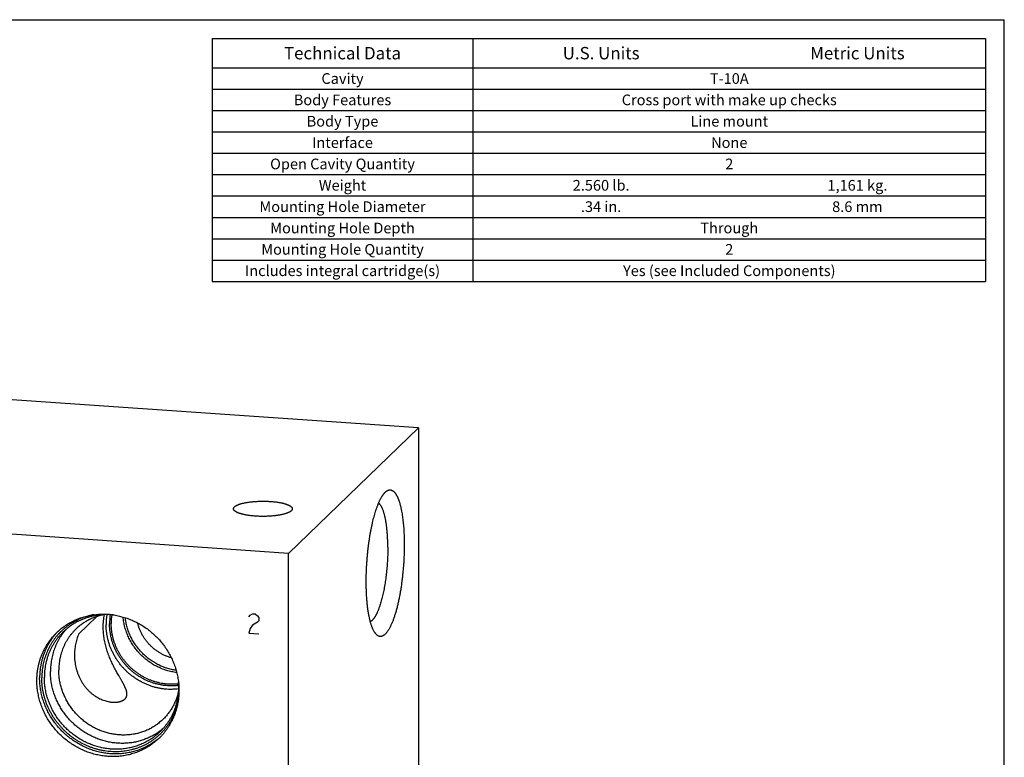
# Model space of a CAD drawing. Units: inches. Extents: x 0.3 to 21.7, y 0.3 to 16.7.
# Drawn here: x 10.2 to 21.7, y 8.1 to 16.7 of the extents above; entities that cross this region are included whole.
import ezdxf

# ---------------------------------------------------------------- set-up
doc = ezdxf.new("R2010")
doc.units = ezdxf.units.IN
doc.header["$LTSCALE"] = 1.21
doc.header["$MEASUREMENT"] = 0
doc.layers.get('0').update_dxf_attribs({"linetype": 'CONTINUOUS'})
doc.styles.get("Standard").update_dxf_attribs({"font": 'txt', "width": 0.8})

# ---------------------------------------------------------------- blocks, each defined once
blk = doc.blocks.new('*T2')
at = {"color": 2, "linetype": 'Continuous'}
for p, q in [((0, 0), (9.055, 0)), ((0, 0), (0, -2.844)), ((3.055, 0), (3.055, -2.844)), ((9.055, 0), (9.055, -2.844)), ((0, -0.344), (9.055, -0.344)), ((0, -0.594), (9.055, -0.594)), ((0, -0.844), (9.055, -0.844)), ((0, -1.094), (9.055, -1.094)), ((0, -1.344), (9.055, -1.344)), ((0, -1.594), (9.055, -1.594)), ((0, -1.844), (9.055, -1.844)), ((0, -2.094), (9.055, -2.094)), ((0, -2.344), (9.055, -2.344)), ((0, -2.594), (9.055, -2.594)), ((0, -2.844), (9.055, -2.844))]:
    blk.add_line(p, q, dxfattribs=at)
at = {"color": 2, "linetype": 'Continuous', "attachment_point": 2, "line_spacing_factor": 0.9}
for s, insert, char_height, width in [('Technical Data', (1.5275, -0.0995), 0.145, 3.248), ('U.S. Units', (4.555, -0.0995), 0.145, 2.32), ('Metric Units', (7.555, -0.0995), 0.145, 2.784), ('Cavity', (1.5275, -0.4065), 0.125, 1.2), ('T-10A', (6.055, -0.4065), 0.125, 1), ('Body Features', (1.5275, -0.6565), 0.125, 2.6), ('Cross port with make up checks', (6.055, -0.6565), 0.125, 6), ('Body Type', (1.5275, -0.9065), 0.125, 1.8), ('Line mount', (6.055, -0.9065), 0.125, 2), ('Interface', (1.5275, -1.1565), 0.125, 1.8), ('None', (6.055, -1.1565), 0.125, 0.8), ('Open Cavity Quantity', (1.5275, -1.4065), 0.125, 4), ('2', (6.055, -1.4065), 0.125, 0.2), ('Weight', (1.5275, -1.6565), 0.125, 1.2), ('2.560 lb.', (4.555, -1.6565), 0.125, 1.8), ('1,161 kg.', (7.555, -1.6565), 0.125, 1.8), ('Mounting Hole Diameter', (1.5275, -1.9065), 0.125, 4.4), ('.34 in.', (4.555, -1.9065), 0.125, 1.4), ('8.6 mm', (7.555, -1.9065), 0.125, 1.2), ('Mounting Hole Depth', (1.5275, -2.1565), 0.125, 3.8), ('Through', (6.055, -2.1565), 0.125, 1.4), ('Mounting Hole Quantity', (1.5275, -2.4065), 0.125, 4.4), ('2', (6.055, -2.4065), 0.125, 0.2), ('Includes integral cartridge(s)', (1.5275, -2.6565), 0.125, 6), ('Yes (see Included Components)', (6.055, -2.6565), 0.125, 5.8)]:
    blk.add_mtext(s, dxfattribs=dict(at, insert=insert, char_height=char_height, width=width))

msp = doc.modelspace()

# ---------------------------------------------------------------- linework, layer by layer
at = {"color": 7, "linetype": 'Continuous'}
for p, q in [((0.301, 16.699), (21.699, 16.699)), ((21.699, 0.301), (21.699, 16.699)), ((14.84, 11.919), (8.681, 12.346)), ((13.319, 10.45), (14.84, 11.919)), ((14.84, 11.919), (14.84, 6.123)), ((13.319, 10.45), (7.16, 10.877)), ((13.319, 4.654), (13.319, 10.45)), ((10.861, 9.505), (11.074, 9.711))]:
    msp.add_line(p, q, dxfattribs=at)
at = {"color": 4, "linetype": 'Continuous'}
for p, q in [((12.855, 9.709), (12.87, 9.727)), ((12.87, 9.727), (12.899, 9.745)), ((12.899, 9.745), (12.928, 9.743)), ((12.928, 9.743), (12.957, 9.721)), ((12.957, 9.721), (12.971, 9.701)), ((12.971, 9.701), (12.971, 9.662)), ((12.87, 9.573), (12.855, 9.516)), ((12.899, 9.61), (12.87, 9.573)), ((12.957, 9.644), (12.899, 9.61)), ((12.971, 9.662), (12.957, 9.644)), ((12.855, 9.516), (12.971, 9.508))]:
    msp.add_line(p, q, dxfattribs=at)
at = {"color": 7, "linetype": 'Continuous'}
for centre, radius, start, end in [((11.881, 9.619), 0.697, 170.548, 180.0287), ((11.89, 9.626), 0.666, 170.7131, 180.0277), ((11.898, 9.632), 0.655, 171.2238, 180.0248), ((11.16, 9.017), 0.75, 135.4368, 137.4151), ((11.241, 8.891), 0.792, 0.0055, 4.1914), ((11.315, 8.857), 0.75, 310.6033, 312.4574)]:
    msp.add_arc(centre, radius, start, end, dxfattribs=at)
for points, knots in [([(14.454, 11.169), (14.455, 11.171), (14.459, 11.174), (14.464, 11.178), (14.47, 11.182), (14.475, 11.185), (14.481, 11.188), (14.486, 11.19), (14.491, 11.192), (14.497, 11.193), (14.502, 11.194), (14.507, 11.194), (14.513, 11.194), (14.518, 11.193), (14.523, 11.192), (14.528, 11.19), (14.533, 11.188), (14.538, 11.185), (14.543, 11.182), (14.548, 11.178), (14.553, 11.174), (14.558, 11.169), (14.563, 11.164), (14.567, 11.158), (14.572, 11.151), (14.576, 11.145), (14.581, 11.137), (14.585, 11.13), (14.59, 11.121), (14.594, 11.113), (14.598, 11.104), (14.602, 11.094), (14.606, 11.084), (14.61, 11.074), (14.614, 11.063), (14.617, 11.051), (14.621, 11.039), (14.624, 11.027), (14.628, 11.015), (14.631, 11.002), (14.634, 10.988), (14.637, 10.974), (14.64, 10.96), (14.644, 10.941), (14.648, 10.915), (14.653, 10.884), (14.658, 10.851), (14.661, 10.817), (14.665, 10.782), (14.668, 10.745), (14.67, 10.708), (14.672, 10.67), (14.673, 10.631), (14.674, 10.591), (14.674, 10.565), (14.674, 10.551)], [0, 0, 0, 0, 0.009582, 0.018737, 0.027487, 0.035859, 0.043887, 0.051609, 0.059066, 0.066309, 0.07339, 0.080367, 0.087301, 0.094253, 0.101284, 0.108454, 0.115818, 0.123426, 0.131323, 0.139551, 0.148142, 0.157128, 0.166532, 0.176377, 0.186678, 0.197451, 0.208706, 0.220452, 0.232696, 0.245442, 0.258693, 0.272452, 0.286717, 0.301489, 0.316766, 0.332544, 0.34882, 0.365589, 0.382845, 0.400584, 0.418797, 0.437479, 0.456621, 0.476215, 0.516723, 0.558929, 0.602751, 0.6481, 0.694886, 0.743009, 0.792368, 0.842858, 0.894368, 0.946788, 1, 1, 1, 1]), ([(14.229, 10.121), (14.229, 10.135), (14.229, 10.163), (14.23, 10.204), (14.231, 10.246), (14.233, 10.289), (14.236, 10.331), (14.239, 10.373), (14.242, 10.415), (14.246, 10.458), (14.25, 10.499), (14.255, 10.541), (14.261, 10.581), (14.267, 10.622), (14.273, 10.661), (14.28, 10.7), (14.287, 10.738), (14.295, 10.775), (14.303, 10.811), (14.311, 10.845), (14.32, 10.879), (14.329, 10.911), (14.337, 10.937), (14.343, 10.957), (14.348, 10.971), (14.353, 10.985), (14.358, 10.999), (14.363, 11.012), (14.368, 11.025), (14.373, 11.037), (14.378, 11.049), (14.383, 11.061), (14.388, 11.072), (14.394, 11.083), (14.399, 11.093), (14.404, 11.103), (14.41, 11.112), (14.415, 11.121), (14.421, 11.129), (14.426, 11.137), (14.432, 11.144), (14.437, 11.151), (14.443, 11.158), (14.448, 11.164), (14.452, 11.167), (14.454, 11.169)], [0, 0, 0, 0, 0.03794, 0.076277, 0.114922, 0.153787, 0.192785, 0.231825, 0.270819, 0.309677, 0.348311, 0.386633, 0.424556, 0.461993, 0.49886, 0.535074, 0.570555, 0.605224, 0.639004, 0.671823, 0.703611, 0.734301, 0.763831, 0.778142, 0.792142, 0.805824, 0.819182, 0.83221, 0.844902, 0.857254, 0.86926, 0.880918, 0.892222, 0.903171, 0.913761, 0.923991, 0.93386, 0.943367, 0.952514, 0.961302, 0.969733, 0.977812, 0.985544, 0.992937, 1, 1, 1, 1]), ([(12.676, 10.973), (12.676, 10.974), (12.676, 10.976), (12.677, 10.978), (12.677, 10.981), (12.678, 10.983), (12.68, 10.986), (12.681, 10.988), (12.683, 10.991), (12.685, 10.993), (12.688, 10.996), (12.69, 10.998), (12.693, 11.001), (12.696, 11.003), (12.7, 11.006), (12.703, 11.008), (12.707, 11.01), (12.712, 11.013), (12.716, 11.015), (12.721, 11.017), (12.726, 11.019), (12.731, 11.021), (12.737, 11.024), (12.742, 11.026), (12.748, 11.028), (12.756, 11.03), (12.767, 11.034), (12.781, 11.037), (12.796, 11.041), (12.811, 11.044), (12.827, 11.047), (12.843, 11.05), (12.861, 11.052), (12.878, 11.054), (12.896, 11.056), (12.915, 11.058), (12.934, 11.059), (12.953, 11.06), (12.973, 11.061), (12.992, 11.062), (13.012, 11.062), (13.031, 11.062), (13.051, 11.062), (13.071, 11.061), (13.09, 11.06), (13.103, 11.06), (13.109, 11.059)], [0, 0, 0, 0, 0.005558, 0.011178, 0.016922, 0.022846, 0.029001, 0.035431, 0.042175, 0.049266, 0.05673, 0.064589, 0.072861, 0.081559, 0.090694, 0.100273, 0.110303, 0.120786, 0.131724, 0.143117, 0.154963, 0.167259, 0.180002, 0.193188, 0.206809, 0.22086, 0.25022, 0.281202, 0.313729, 0.347717, 0.383072, 0.419696, 0.457483, 0.496325, 0.536105, 0.576706, 0.618005, 0.659877, 0.702196, 0.744832, 0.787656, 0.830535, 0.87334, 0.915938, 0.958202, 1, 1, 1, 1]), ([(12.931, 10.887), (12.922, 10.888), (12.905, 10.889), (12.878, 10.892), (12.857, 10.895), (12.841, 10.897), (12.829, 10.899), (12.818, 10.901), (12.806, 10.903), (12.796, 10.906), (12.785, 10.908), (12.775, 10.911), (12.765, 10.913), (12.756, 10.916), (12.747, 10.919), (12.739, 10.922), (12.731, 10.925), (12.724, 10.928), (12.717, 10.931), (12.711, 10.934), (12.705, 10.938), (12.699, 10.941), (12.695, 10.944), (12.69, 10.948), (12.687, 10.951), (12.683, 10.955), (12.681, 10.958), (12.679, 10.962), (12.678, 10.964), (12.677, 10.966), (12.677, 10.968), (12.676, 10.969), (12.676, 10.971), (12.676, 10.973), (12.676, 10.973)], [0, 0, 0, 0, 0.095831, 0.1891, 0.27924, 0.322966, 0.36571, 0.407408, 0.448001, 0.48743, 0.525642, 0.562586, 0.598213, 0.632479, 0.665344, 0.696774, 0.726739, 0.755214, 0.782182, 0.807635, 0.831573, 0.854006, 0.87496, 0.894477, 0.912618, 0.929473, 0.945159, 0.959834, 0.966856, 0.973703, 0.980406, 0.987, 0.993519, 1, 1, 1, 1]), ([(13.364, 10.973), (13.364, 10.972), (13.364, 10.971), (13.364, 10.968), (13.363, 10.965), (13.362, 10.963), (13.361, 10.96), (13.359, 10.958), (13.357, 10.955), (13.355, 10.953), (13.353, 10.95), (13.35, 10.948), (13.347, 10.945), (13.344, 10.943), (13.341, 10.941), (13.337, 10.938), (13.333, 10.936), (13.329, 10.934), (13.324, 10.931), (13.319, 10.929), (13.314, 10.927), (13.309, 10.925), (13.304, 10.923), (13.298, 10.921), (13.292, 10.919), (13.284, 10.916), (13.273, 10.913), (13.259, 10.909), (13.245, 10.906), (13.229, 10.902), (13.213, 10.899), (13.197, 10.897), (13.18, 10.894), (13.162, 10.892), (13.144, 10.89), (13.125, 10.888), (13.106, 10.887), (13.087, 10.886), (13.068, 10.885), (13.048, 10.884), (13.029, 10.884), (13.009, 10.884), (12.989, 10.884), (12.97, 10.885), (12.95, 10.886), (12.938, 10.887), (12.931, 10.887)], [0, 0, 0, 0, 0.005558, 0.011178, 0.016922, 0.022846, 0.029001, 0.035431, 0.042175, 0.049266, 0.05673, 0.064589, 0.072861, 0.081559, 0.090694, 0.100273, 0.110303, 0.120786, 0.131724, 0.143117, 0.154963, 0.167259, 0.180002, 0.193188, 0.206809, 0.22086, 0.25022, 0.281202, 0.313729, 0.347717, 0.383072, 0.419696, 0.457483, 0.496325, 0.536105, 0.576706, 0.618005, 0.659877, 0.702196, 0.744832, 0.787656, 0.830535, 0.87334, 0.915938, 0.958202, 1, 1, 1, 1]), ([(13.109, 11.059), (13.118, 11.058), (13.136, 11.057), (13.162, 11.054), (13.183, 11.052), (13.199, 11.049), (13.211, 11.047), (13.223, 11.045), (13.234, 11.043), (13.245, 11.041), (13.255, 11.038), (13.265, 11.036), (13.275, 11.033), (13.284, 11.03), (13.293, 11.027), (13.301, 11.024), (13.309, 11.021), (13.317, 11.018), (13.323, 11.015), (13.33, 11.012), (13.336, 11.009), (13.341, 11.005), (13.346, 11.002), (13.35, 10.998), (13.354, 10.995), (13.357, 10.991), (13.36, 10.988), (13.361, 10.985), (13.362, 10.982), (13.363, 10.98), (13.364, 10.979), (13.364, 10.977), (13.364, 10.975), (13.364, 10.974), (13.364, 10.973)], [0, 0, 0, 0, 0.095831, 0.1891, 0.27924, 0.322966, 0.36571, 0.407408, 0.448001, 0.48743, 0.525642, 0.562586, 0.598213, 0.632479, 0.665344, 0.696774, 0.726739, 0.755214, 0.782182, 0.807635, 0.831573, 0.854006, 0.87496, 0.894477, 0.912618, 0.929473, 0.945159, 0.959834, 0.966856, 0.973703, 0.980406, 0.987, 0.993519, 1, 1, 1, 1]), ([(14.482, 10.523), (14.482, 10.539), (14.482, 10.571), (14.48, 10.61), (14.479, 10.641), (14.478, 10.664), (14.476, 10.686), (14.474, 10.708), (14.472, 10.73), (14.47, 10.751), (14.468, 10.771), (14.465, 10.791), (14.462, 10.81), (14.459, 10.829), (14.456, 10.847), (14.452, 10.864), (14.449, 10.881), (14.445, 10.897), (14.441, 10.912), (14.437, 10.927), (14.432, 10.941), (14.428, 10.954), (14.423, 10.966), (14.418, 10.978), (14.413, 10.988), (14.409, 10.997), (14.405, 11.003), (14.402, 11.007), (14.4, 11.011), (14.397, 11.015), (14.394, 11.019), (14.391, 11.023), (14.388, 11.026), (14.385, 11.029), (14.382, 11.032), (14.379, 11.035), (14.376, 11.037), (14.374, 11.039)], [0, 0, 0, 0, 0.08999, 0.17785, 0.22085, 0.263163, 0.304737, 0.345524, 0.385478, 0.424552, 0.462703, 0.499887, 0.536065, 0.571198, 0.605249, 0.638183, 0.669971, 0.700581, 0.72999, 0.758173, 0.785112, 0.810793, 0.835206, 0.858347, 0.880217, 0.900826, 0.910664, 0.920196, 0.929424, 0.938354, 0.946992, 0.955344, 0.963419, 0.971226, 0.978775, 0.986078, 1, 1, 1, 1]), ([(14.482, 10.523), (14.482, 10.511), (14.482, 10.486), (14.481, 10.45), (14.48, 10.413), (14.478, 10.376), (14.476, 10.339), (14.473, 10.302), (14.47, 10.265), (14.466, 10.228), (14.462, 10.191), (14.457, 10.155), (14.452, 10.12), (14.446, 10.085), (14.441, 10.051), (14.434, 10.018), (14.428, 9.986), (14.42, 9.954), (14.413, 9.924), (14.405, 9.895), (14.397, 9.867), (14.39, 9.845), (14.385, 9.828), (14.38, 9.816), (14.376, 9.804), (14.372, 9.792), (14.367, 9.781), (14.363, 9.77), (14.358, 9.76), (14.354, 9.75), (14.349, 9.74), (14.344, 9.731), (14.34, 9.723), (14.335, 9.714), (14.33, 9.706), (14.325, 9.699), (14.321, 9.692), (14.316, 9.686), (14.311, 9.68), (14.306, 9.674), (14.301, 9.669), (14.297, 9.665), (14.292, 9.661), (14.286, 9.656), (14.281, 9.653), (14.277, 9.651)], [0, 0, 0, 0, 0.039574, 0.079585, 0.119927, 0.160493, 0.201179, 0.241875, 0.282477, 0.322875, 0.362966, 0.402643, 0.441803, 0.480344, 0.518167, 0.555174, 0.591271, 0.626366, 0.660373, 0.693208, 0.724793, 0.755054, 0.769667, 0.783925, 0.797819, 0.811343, 0.824491, 0.837257, 0.849635, 0.86162, 0.873209, 0.884398, 0.895185, 0.905568, 0.915547, 0.925122, 0.934295, 0.943069, 0.95145, 0.959445, 0.967062, 0.974313, 0.981213, 0.98778, 1, 1, 1, 1]), ([(14.674, 10.551), (14.674, 10.533), (14.674, 10.496), (14.672, 10.44), (14.67, 10.384), (14.667, 10.328), (14.662, 10.272), (14.657, 10.216), (14.651, 10.16), (14.644, 10.106), (14.637, 10.052), (14.628, 10), (14.62, 9.957), (14.614, 9.923), (14.609, 9.899), (14.603, 9.875), (14.598, 9.851), (14.592, 9.828), (14.587, 9.806), (14.581, 9.784), (14.575, 9.763), (14.568, 9.742), (14.562, 9.722), (14.556, 9.703), (14.549, 9.684), (14.543, 9.666), (14.536, 9.649), (14.529, 9.632), (14.522, 9.617), (14.515, 9.602), (14.508, 9.588), (14.501, 9.574), (14.494, 9.562), (14.487, 9.55), (14.48, 9.539), (14.472, 9.529), (14.465, 9.52), (14.458, 9.512), (14.45, 9.504), (14.443, 9.498), (14.436, 9.492), (14.428, 9.488), (14.421, 9.484), (14.415, 9.482), (14.41, 9.48), (14.407, 9.479), (14.403, 9.479), (14.4, 9.478), (14.396, 9.478), (14.392, 9.478), (14.389, 9.479), (14.385, 9.479), (14.382, 9.48), (14.378, 9.481), (14.375, 9.482), (14.37, 9.484), (14.365, 9.487), (14.358, 9.492), (14.351, 9.498), (14.345, 9.504), (14.341, 9.509), (14.339, 9.511)], [0, 0, 0, 0, 0.04521, 0.091001, 0.137189, 0.183586, 0.230006, 0.27626, 0.322162, 0.367526, 0.41217, 0.455916, 0.49859, 0.519472, 0.540024, 0.560225, 0.580056, 0.599499, 0.618534, 0.637145, 0.655314, 0.673025, 0.690262, 0.70701, 0.723256, 0.738987, 0.75419, 0.768856, 0.782973, 0.796535, 0.809534, 0.821965, 0.833825, 0.845113, 0.855831, 0.865983, 0.875576, 0.884623, 0.89314, 0.90115, 0.908683, 0.915777, 0.922478, 0.928846, 0.931927, 0.934951, 0.937928, 0.940871, 0.943788, 0.946693, 0.949596, 0.95251, 0.955447, 0.958416, 0.96143, 0.964499, 0.970836, 0.977501, 0.984553, 0.992039, 1, 1, 1, 1]), ([(14.339, 9.511), (14.337, 9.514), (14.332, 9.52), (14.326, 9.528), (14.32, 9.538), (14.315, 9.549), (14.309, 9.56), (14.304, 9.573), (14.298, 9.586), (14.293, 9.6), (14.288, 9.614), (14.283, 9.63), (14.279, 9.646), (14.274, 9.663), (14.27, 9.681), (14.266, 9.699), (14.262, 9.718), (14.258, 9.737), (14.255, 9.758), (14.251, 9.779), (14.248, 9.8), (14.246, 9.822), (14.243, 9.845), (14.241, 9.868), (14.238, 9.891), (14.236, 9.924), (14.233, 9.965), (14.231, 10.016), (14.229, 10.068), (14.229, 10.103), (14.229, 10.121)], [0, 0, 0, 0, 0.016214, 0.033428, 0.051672, 0.070971, 0.091341, 0.11279, 0.135322, 0.158936, 0.183628, 0.209387, 0.236202, 0.264058, 0.292938, 0.322822, 0.353688, 0.385512, 0.418269, 0.451932, 0.486473, 0.521859, 0.558062, 0.595047, 0.63278, 0.671228, 0.750118, 0.83142, 0.914822, 1, 1, 1, 1]), ([(11.041, 9.733), (11.03, 9.731), (11.009, 9.726), (10.977, 9.719), (10.946, 9.709), (10.915, 9.699), (10.884, 9.687), (10.855, 9.674), (10.826, 9.659), (10.797, 9.644), (10.77, 9.627), (10.743, 9.609), (10.717, 9.589), (10.692, 9.569), (10.668, 9.548), (10.645, 9.525), (10.623, 9.502), (10.601, 9.477), (10.581, 9.452), (10.563, 9.426), (10.545, 9.398), (10.528, 9.371), (10.513, 9.342), (10.499, 9.313), (10.486, 9.283), (10.475, 9.252), (10.464, 9.221), (10.456, 9.189), (10.448, 9.157), (10.442, 9.125), (10.437, 9.092), (10.434, 9.059), (10.432, 9.026), (10.431, 9.004), (10.431, 8.993)], [0, 0, 0, 0, 0.031521, 0.062961, 0.094325, 0.125618, 0.156845, 0.18801, 0.219121, 0.250184, 0.281206, 0.312193, 0.343154, 0.374095, 0.405025, 0.435952, 0.466883, 0.497826, 0.528789, 0.559779, 0.590805, 0.621873, 0.652989, 0.684161, 0.715394, 0.746695, 0.778067, 0.809516, 0.841045, 0.872659, 0.904359, 0.936148, 0.968029, 1, 1, 1, 1]), ([(10.607, 9.525), (10.614, 9.532), (10.629, 9.546), (10.652, 9.565), (10.675, 9.583), (10.699, 9.601), (10.724, 9.618), (10.75, 9.633), (10.776, 9.648), (10.802, 9.661), (10.83, 9.674), (10.857, 9.686), (10.886, 9.696), (10.914, 9.705), (10.943, 9.714), (10.973, 9.721), (11.003, 9.727), (11.033, 9.732), (11.063, 9.735), (11.093, 9.738), (11.124, 9.739), (11.155, 9.74), (11.186, 9.739), (11.217, 9.737), (11.247, 9.734), (11.278, 9.73), (11.309, 9.724), (11.339, 9.718), (11.37, 9.71), (11.4, 9.701), (11.43, 9.691), (11.469, 9.677), (11.517, 9.656), (11.574, 9.627), (11.628, 9.594), (11.68, 9.557), (11.729, 9.516), (11.776, 9.473), (11.819, 9.426), (11.859, 9.376), (11.896, 9.324), (11.928, 9.269), (11.957, 9.212), (11.981, 9.154), (12.002, 9.094), (12.017, 9.033), (12.029, 8.972), (12.036, 8.91), (12.037, 8.869), (12.037, 8.848)], [0, 0, 0, 0, 0.014971, 0.029946, 0.044926, 0.059916, 0.074918, 0.089935, 0.104969, 0.120024, 0.135101, 0.150204, 0.165335, 0.180495, 0.195687, 0.210913, 0.226173, 0.24147, 0.256804, 0.272176, 0.287588, 0.303039, 0.31853, 0.33406, 0.34963, 0.36524, 0.380888, 0.396574, 0.412297, 0.428056, 0.443849, 0.459675, 0.491412, 0.523257, 0.555192, 0.587198, 0.619252, 0.651333, 0.683418, 0.715484, 0.74751, 0.779472, 0.811351, 0.843129, 0.874788, 0.906315, 0.937697, 0.968927, 1, 1, 1, 1]), ([(11.278, 9.729), (11.265, 9.731), (11.244, 9.733), (11.216, 9.734), (11.189, 9.734), (11.154, 9.734), (11.12, 9.731), (11.093, 9.728), (11.066, 9.724), (11.033, 9.718), (10.993, 9.708), (10.954, 9.696), (10.916, 9.683), (10.879, 9.667), (10.843, 9.649), (10.808, 9.629), (10.774, 9.608), (10.742, 9.584), (10.711, 9.559), (10.691, 9.541), (10.681, 9.531)], [0, 0, 0, 0, 0.063957, 0.095851, 0.127687, 0.191179, 0.254442, 0.285992, 0.317486, 0.380309, 0.442926, 0.50535, 0.567596, 0.629681, 0.691626, 0.753449, 0.815174, 0.876825, 0.938425, 1, 1, 1, 1]), ([(11.16, 9.733), (11.152, 9.732), (11.137, 9.729), (11.114, 9.723), (11.091, 9.716), (11.068, 9.709), (11.046, 9.701), (11.024, 9.692), (11.002, 9.682), (10.974, 9.669), (10.94, 9.649), (10.907, 9.628), (10.882, 9.609), (10.864, 9.594), (10.846, 9.579), (10.835, 9.568), (10.829, 9.563)], [0, 0, 0, 0, 0.063242, 0.126351, 0.189333, 0.252194, 0.314941, 0.37758, 0.440121, 0.50257, 0.627213, 0.751604, 0.81374, 0.875845, 0.937928, 1, 1, 1, 1]), ([(11.15, 9.587), (11.15, 9.599), (11.151, 9.624), (11.154, 9.661), (11.158, 9.698), (11.162, 9.722), (11.165, 9.733)], [0, 0, 0, 0, 0.254315, 0.505964, 0.754643, 1, 1, 1, 1]), ([(12.011, 9.056), (12.001, 9.057), (11.981, 9.06), (11.952, 9.065), (11.922, 9.072), (11.893, 9.081), (11.864, 9.09), (11.836, 9.101), (11.808, 9.113), (11.78, 9.126), (11.753, 9.14), (11.727, 9.156), (11.701, 9.172), (11.676, 9.19), (11.652, 9.209), (11.628, 9.229), (11.605, 9.249), (11.584, 9.271), (11.563, 9.294), (11.543, 9.317), (11.524, 9.341), (11.506, 9.366), (11.489, 9.392), (11.473, 9.418), (11.459, 9.445), (11.445, 9.473), (11.433, 9.501), (11.422, 9.529), (11.412, 9.558), (11.404, 9.587), (11.397, 9.617), (11.391, 9.646), (11.386, 9.676), (11.384, 9.696), (11.383, 9.706)], [0, 0, 0, 0, 0.030722, 0.061535, 0.092437, 0.123425, 0.154494, 0.18564, 0.216858, 0.248143, 0.279488, 0.310887, 0.342333, 0.373818, 0.405335, 0.436877, 0.468435, 0.500001, 0.531567, 0.563125, 0.594666, 0.626183, 0.657669, 0.689114, 0.720513, 0.751858, 0.783143, 0.814361, 0.845507, 0.876576, 0.907563, 0.938465, 0.969278, 1, 1, 1, 1]), ([(12.004, 9.082), (11.995, 9.083), (11.976, 9.086), (11.948, 9.092), (11.921, 9.099), (11.893, 9.107), (11.866, 9.116), (11.84, 9.127), (11.813, 9.138), (11.787, 9.151), (11.762, 9.165), (11.737, 9.18), (11.713, 9.196), (11.689, 9.212), (11.667, 9.23), (11.637, 9.255), (11.602, 9.289), (11.57, 9.325), (11.546, 9.355), (11.529, 9.379), (11.513, 9.403), (11.498, 9.428), (11.484, 9.453), (11.471, 9.479), (11.459, 9.505), (11.448, 9.532), (11.439, 9.559), (11.43, 9.586), (11.423, 9.614), (11.417, 9.642), (11.412, 9.67), (11.41, 9.689), (11.409, 9.698)], [0, 0, 0, 0, 0.030747, 0.061582, 0.092501, 0.123502, 0.154582, 0.185734, 0.216956, 0.24824, 0.279582, 0.310974, 0.342411, 0.373885, 0.40539, 0.436918, 0.499998, 0.563079, 0.594607, 0.626112, 0.657586, 0.689023, 0.720416, 0.751758, 0.783042, 0.814264, 0.845417, 0.876496, 0.907498, 0.938418, 0.969253, 1, 1, 1, 1]), ([(11.428, 8.804), (11.428, 8.808), (11.428, 8.815), (11.427, 8.823), (11.425, 8.83), (11.424, 8.837), (11.422, 8.844), (11.42, 8.851), (11.417, 8.859), (11.414, 8.866), (11.411, 8.874), (11.407, 8.882), (11.403, 8.891), (11.399, 8.899), (11.395, 8.908), (11.39, 8.917), (11.385, 8.927), (11.38, 8.936), (11.375, 8.946), (11.369, 8.956), (11.363, 8.966), (11.357, 8.977), (11.351, 8.987), (11.344, 8.998), (11.336, 9.014), (11.324, 9.033), (11.311, 9.057), (11.297, 9.082), (11.283, 9.108), (11.269, 9.135), (11.256, 9.162), (11.243, 9.19), (11.23, 9.219), (11.218, 9.248), (11.207, 9.278), (11.197, 9.308), (11.187, 9.338), (11.179, 9.369), (11.171, 9.4), (11.165, 9.431), (11.16, 9.462), (11.156, 9.493), (11.153, 9.525), (11.151, 9.556), (11.15, 9.576), (11.15, 9.587)], [0, 0, 0, 0, 0.014784, 0.02257, 0.030648, 0.039038, 0.047758, 0.056822, 0.066244, 0.076036, 0.086206, 0.096762, 0.107709, 0.119051, 0.130788, 0.142923, 0.155453, 0.168374, 0.181683, 0.195373, 0.209436, 0.223864, 0.238647, 0.253772, 0.269229, 0.301079, 0.334082, 0.368111, 0.403036, 0.438726, 0.475053, 0.511894, 0.549138, 0.586682, 0.624432, 0.662309, 0.700243, 0.738172, 0.776046, 0.813819, 0.851454, 0.888918, 0.926181, 0.963218, 1, 1, 1, 1]), ([(12.033, 8.865), (12.02, 8.863), (12, 8.861), (11.975, 8.86), (11.948, 8.859), (11.916, 8.859), (11.883, 8.861), (11.857, 8.864), (11.831, 8.868), (11.798, 8.873), (11.76, 8.882), (11.721, 8.893), (11.684, 8.907), (11.647, 8.922), (11.61, 8.939), (11.575, 8.958), (11.54, 8.979), (11.507, 9.002), (11.474, 9.026), (11.443, 9.052), (11.414, 9.08), (11.386, 9.109), (11.359, 9.14), (11.334, 9.172), (11.311, 9.205), (11.289, 9.239), (11.27, 9.275), (11.252, 9.311), (11.236, 9.348), (11.222, 9.385), (11.212, 9.417), (11.206, 9.443), (11.2, 9.469), (11.193, 9.501), (11.189, 9.534), (11.186, 9.56), (11.184, 9.586), (11.184, 9.606), (11.184, 9.619)], [0, 0, 0, 0, 0.030355, 0.045576, 0.060827, 0.091413, 0.122116, 0.137513, 0.152939, 0.183874, 0.214919, 0.246071, 0.277322, 0.308667, 0.340095, 0.371599, 0.403168, 0.43479, 0.466456, 0.498152, 0.529867, 0.561588, 0.593302, 0.624997, 0.656661, 0.688282, 0.719848, 0.751349, 0.782774, 0.814115, 0.845362, 0.86095, 0.876512, 0.907553, 0.938483, 0.953907, 0.969302, 1, 1, 1, 1]), ([(12.033, 8.905), (12.027, 8.904), (12.015, 8.903), (11.996, 8.901), (11.978, 8.9), (11.953, 8.9), (11.922, 8.9), (11.891, 8.902), (11.866, 8.905), (11.841, 8.908), (11.81, 8.914), (11.773, 8.922), (11.736, 8.933), (11.7, 8.946), (11.665, 8.96), (11.63, 8.976), (11.597, 8.995), (11.564, 9.015), (11.532, 9.036), (11.501, 9.06), (11.472, 9.085), (11.443, 9.111), (11.417, 9.139), (11.391, 9.168), (11.368, 9.199), (11.345, 9.23), (11.325, 9.263), (11.306, 9.297), (11.289, 9.331), (11.274, 9.367), (11.261, 9.402), (11.252, 9.433), (11.245, 9.457), (11.24, 9.482), (11.234, 9.513), (11.229, 9.544), (11.227, 9.569), (11.225, 9.594), (11.225, 9.613), (11.225, 9.625)], [0, 0, 0, 0, 0.015167, 0.030362, 0.045586, 0.060838, 0.091428, 0.122136, 0.137535, 0.152962, 0.1839, 0.214948, 0.246102, 0.277356, 0.308702, 0.340131, 0.371636, 0.403205, 0.434827, 0.466492, 0.498188, 0.529901, 0.56162, 0.593332, 0.625025, 0.656687, 0.688305, 0.719869, 0.751367, 0.78279, 0.814128, 0.845373, 0.860959, 0.87652, 0.907559, 0.938487, 0.953909, 0.969303, 1, 1, 1, 1]), ([(12.032, 8.923), (12.026, 8.922), (12.014, 8.921), (11.996, 8.919), (11.978, 8.919), (11.954, 8.918), (11.923, 8.919), (11.893, 8.921), (11.869, 8.924), (11.844, 8.927), (11.814, 8.933), (11.778, 8.942), (11.742, 8.952), (11.707, 8.965), (11.673, 8.979), (11.639, 8.995), (11.606, 9.013), (11.574, 9.033), (11.543, 9.055), (11.513, 9.078), (11.484, 9.102), (11.456, 9.128), (11.43, 9.155), (11.406, 9.184), (11.382, 9.214), (11.361, 9.245), (11.341, 9.277), (11.323, 9.31), (11.306, 9.344), (11.292, 9.378), (11.279, 9.413), (11.27, 9.443), (11.263, 9.467), (11.258, 9.491), (11.252, 9.522), (11.248, 9.552), (11.246, 9.577), (11.244, 9.601), (11.243, 9.619), (11.243, 9.631)], [0, 0, 0, 0, 0.015173, 0.030375, 0.045605, 0.060864, 0.091467, 0.122186, 0.13759, 0.153023, 0.183971, 0.215028, 0.24619, 0.27745, 0.308801, 0.340234, 0.371741, 0.40331, 0.434933, 0.466596, 0.498289, 0.529998, 0.561713, 0.593419, 0.625106, 0.656761, 0.688372, 0.719928, 0.751419, 0.782834, 0.814164, 0.845402, 0.860985, 0.876543, 0.907575, 0.938497, 0.953917, 0.969308, 1, 1, 1, 1]), ([(11.948, 9.229), (11.936, 9.232), (11.913, 9.239), (11.878, 9.253), (11.845, 9.268), (11.812, 9.286), (11.781, 9.307), (11.751, 9.329), (11.722, 9.353), (11.695, 9.379), (11.67, 9.407), (11.647, 9.436), (11.626, 9.467), (11.607, 9.499), (11.59, 9.532), (11.575, 9.566), (11.563, 9.601), (11.557, 9.625), (11.554, 9.637)], [0, 0, 0, 0, 0.06186, 0.123964, 0.186285, 0.248794, 0.311457, 0.374239, 0.437101, 0.500003, 0.562904, 0.625766, 0.688547, 0.751209, 0.813718, 0.876038, 0.938141, 1, 1, 1, 1]), ([(10.374, 8.964), (10.374, 8.977), (10.374, 8.997), (10.376, 9.023), (10.378, 9.05), (10.382, 9.082), (10.388, 9.115), (10.393, 9.141), (10.399, 9.166), (10.408, 9.198), (10.42, 9.235), (10.434, 9.271), (10.45, 9.307), (10.468, 9.341), (10.484, 9.369), (10.497, 9.391), (10.512, 9.413), (10.53, 9.439), (10.55, 9.464), (10.567, 9.483), (10.58, 9.498), (10.594, 9.512), (10.603, 9.521), (10.607, 9.525)], [0, 0, 0, 0, 0.063776, 0.095588, 0.127346, 0.190702, 0.253855, 0.285359, 0.316815, 0.379582, 0.442172, 0.504596, 0.566869, 0.629006, 0.691024, 0.721996, 0.752946, 0.81478, 0.876551, 0.907423, 0.938286, 0.969144, 1, 1, 1, 1]), ([(10.608, 9.524), (10.6, 9.516), (10.584, 9.498), (10.562, 9.469), (10.541, 9.44), (10.525, 9.415), (10.513, 9.395), (10.501, 9.374), (10.487, 9.347), (10.472, 9.315), (10.458, 9.281), (10.446, 9.247), (10.435, 9.212), (10.428, 9.183), (10.423, 9.159), (10.418, 9.135), (10.413, 9.105), (10.409, 9.068), (10.406, 9.032), (10.406, 9.007), (10.406, 8.995)], [0, 0, 0, 0, 0.061674, 0.123389, 0.185161, 0.247009, 0.277968, 0.308953, 0.370999, 0.433168, 0.495472, 0.557924, 0.620535, 0.683315, 0.714773, 0.746277, 0.809419, 0.872751, 0.936278, 1, 1, 1, 1]), ([(10.681, 9.531), (10.673, 9.523), (10.66, 9.51), (10.644, 9.492), (10.628, 9.474), (10.609, 9.45), (10.591, 9.425), (10.577, 9.405), (10.565, 9.384), (10.549, 9.358), (10.533, 9.325), (10.518, 9.291), (10.504, 9.257), (10.493, 9.222), (10.485, 9.192), (10.479, 9.168), (10.474, 9.144), (10.469, 9.113), (10.464, 9.076), (10.461, 9.038), (10.461, 9.013), (10.461, 9.001)], [0, 0, 0, 0, 0.061709, 0.092573, 0.123445, 0.185217, 0.247052, 0.278001, 0.308974, 0.370992, 0.43313, 0.495403, 0.557828, 0.620419, 0.683187, 0.714643, 0.746148, 0.809301, 0.872657, 0.936224, 1, 1, 1, 1]), ([(10.719, 9.565), (10.711, 9.557), (10.7, 9.544), (10.686, 9.527), (10.673, 9.509), (10.657, 9.486), (10.642, 9.463), (10.63, 9.443), (10.619, 9.424), (10.607, 9.399), (10.593, 9.368), (10.58, 9.337), (10.569, 9.305), (10.559, 9.273), (10.551, 9.24), (10.544, 9.206), (10.539, 9.172), (10.535, 9.138), (10.533, 9.104), (10.532, 9.081), (10.532, 9.069)], [0, 0, 0, 0, 0.06167, 0.092522, 0.123387, 0.185161, 0.247012, 0.277973, 0.308959, 0.371011, 0.433184, 0.495493, 0.557949, 0.620563, 0.683344, 0.746302, 0.809441, 0.872768, 0.936289, 1, 1, 1, 1]), ([(10.829, 9.563), (10.821, 9.555), (10.81, 9.544), (10.795, 9.527), (10.781, 9.511), (10.763, 9.489), (10.747, 9.467), (10.735, 9.449), (10.724, 9.43), (10.71, 9.406), (10.695, 9.377), (10.681, 9.346), (10.669, 9.315), (10.659, 9.284), (10.652, 9.257), (10.646, 9.235), (10.642, 9.213), (10.637, 9.185), (10.633, 9.152), (10.631, 9.118), (10.63, 9.095), (10.63, 9.084)], [0, 0, 0, 0, 0.061709, 0.092573, 0.123445, 0.185217, 0.247052, 0.278001, 0.308974, 0.370992, 0.43313, 0.495403, 0.557828, 0.620419, 0.683187, 0.714643, 0.746148, 0.809301, 0.872657, 0.936224, 1, 1, 1, 1]), ([(10.861, 9.505), (10.857, 9.495), (10.85, 9.475), (10.84, 9.446), (10.832, 9.415), (10.825, 9.385), (10.82, 9.354), (10.816, 9.323), (10.814, 9.292), (10.814, 9.272), (10.814, 9.261)], [0, 0, 0, 0, 0.126211, 0.252013, 0.377429, 0.502499, 0.627256, 0.751738, 0.875979, 1, 1, 1, 1]), ([(10.814, 9.261), (10.814, 9.249), (10.814, 9.225), (10.817, 9.189), (10.823, 9.153), (10.83, 9.118), (10.838, 9.089), (10.845, 9.066), (10.853, 9.043), (10.864, 9.015), (10.876, 8.988), (10.887, 8.967), (10.896, 8.952), (10.905, 8.937), (10.915, 8.922), (10.925, 8.908), (10.935, 8.894), (10.946, 8.88), (10.958, 8.867), (10.969, 8.854), (10.981, 8.842), (10.993, 8.83), (11.006, 8.819), (11.018, 8.808), (11.036, 8.795), (11.058, 8.779), (11.085, 8.763), (11.112, 8.749), (11.139, 8.737), (11.167, 8.727), (11.193, 8.719), (11.215, 8.714), (11.232, 8.712), (11.245, 8.71), (11.257, 8.709), (11.268, 8.708), (11.28, 8.708), (11.291, 8.708), (11.302, 8.709), (11.312, 8.71), (11.322, 8.711), (11.332, 8.713), (11.341, 8.715), (11.35, 8.717), (11.358, 8.72), (11.366, 8.723), (11.374, 8.726), (11.381, 8.73), (11.387, 8.733), (11.393, 8.737), (11.399, 8.742), (11.403, 8.745), (11.404, 8.746)], [0, 0, 0, 0, 0.039006, 0.077943, 0.116809, 0.155601, 0.194305, 0.213621, 0.232908, 0.271379, 0.30969, 0.328775, 0.347806, 0.366775, 0.385675, 0.4045, 0.423241, 0.44189, 0.460437, 0.478873, 0.497186, 0.515367, 0.533404, 0.551284, 0.568996, 0.603858, 0.637893, 0.670998, 0.703073, 0.734025, 0.763768, 0.792226, 0.805954, 0.819339, 0.832373, 0.845051, 0.85737, 0.869325, 0.880915, 0.892138, 0.902994, 0.913485, 0.923614, 0.933384, 0.942803, 0.95188, 0.960625, 0.969053, 0.977181, 0.985031, 0.992628, 1, 1, 1, 1]), ([(11.803, 8.288), (11.795, 8.281), (11.781, 8.269), (11.757, 8.251), (11.733, 8.235), (11.709, 8.219), (11.684, 8.204), (11.658, 8.19), (11.632, 8.177), (11.605, 8.165), (11.578, 8.154), (11.55, 8.144), (11.522, 8.135), (11.493, 8.128), (11.465, 8.121), (11.435, 8.115), (11.406, 8.111), (11.376, 8.107), (11.347, 8.105), (11.317, 8.103), (11.287, 8.103), (11.257, 8.104), (11.226, 8.106), (11.196, 8.109), (11.166, 8.113), (11.136, 8.118), (11.107, 8.125), (11.077, 8.132), (11.047, 8.14), (11.018, 8.15), (10.989, 8.16), (10.951, 8.176), (10.904, 8.197), (10.85, 8.227), (10.798, 8.261), (10.748, 8.298), (10.7, 8.338), (10.656, 8.382), (10.614, 8.429), (10.576, 8.478), (10.541, 8.529), (10.51, 8.583), (10.483, 8.639), (10.459, 8.696), (10.44, 8.754), (10.427, 8.804), (10.419, 8.844), (10.413, 8.884), (10.407, 8.934), (10.406, 8.974), (10.406, 8.995)], [0, 0, 0, 0, 0.014962, 0.029931, 0.044911, 0.059903, 0.074911, 0.089937, 0.104985, 0.120055, 0.135151, 0.150274, 0.165427, 0.180611, 0.195828, 0.211079, 0.226366, 0.24169, 0.257051, 0.27245, 0.287888, 0.303365, 0.31888, 0.334435, 0.350027, 0.365658, 0.381325, 0.397029, 0.412767, 0.428539, 0.444343, 0.460178, 0.491927, 0.523775, 0.555704, 0.587695, 0.619728, 0.65178, 0.68383, 0.715858, 0.74784, 0.779757, 0.81159, 0.843322, 0.874936, 0.90642, 0.922111, 0.937767, 0.96896, 1, 1, 1, 1]), ([(12.026, 8.712), (12.023, 8.7), (12.019, 8.683), (12.013, 8.659), (12.005, 8.636), (11.996, 8.608), (11.982, 8.574), (11.967, 8.542), (11.951, 8.51), (11.933, 8.479), (11.913, 8.449), (11.892, 8.42), (11.87, 8.392), (11.846, 8.365), (11.822, 8.34), (11.795, 8.315), (11.768, 8.292), (11.74, 8.271), (11.71, 8.25), (11.68, 8.231), (11.649, 8.214), (11.616, 8.198), (11.583, 8.184), (11.55, 8.171), (11.515, 8.16), (11.48, 8.151), (11.445, 8.143), (11.409, 8.137), (11.373, 8.132), (11.336, 8.129), (11.3, 8.128), (11.263, 8.129), (11.226, 8.131), (11.189, 8.135), (11.152, 8.141), (11.115, 8.148), (11.079, 8.157), (11.043, 8.167), (11.007, 8.18), (10.972, 8.193), (10.938, 8.209), (10.904, 8.226), (10.87, 8.244), (10.838, 8.264), (10.806, 8.285), (10.776, 8.307), (10.746, 8.331), (10.717, 8.357), (10.689, 8.383), (10.663, 8.41), (10.638, 8.439), (10.614, 8.469), (10.591, 8.499), (10.569, 8.531), (10.549, 8.563), (10.531, 8.597), (10.514, 8.631), (10.498, 8.665), (10.484, 8.7), (10.472, 8.736), (10.461, 8.772), (10.452, 8.808), (10.444, 8.845), (10.438, 8.882), (10.434, 8.919), (10.432, 8.956), (10.431, 8.981), (10.431, 8.993)], [0, 0, 0, 0, 0.015356, 0.023019, 0.030671, 0.045944, 0.06118, 0.076381, 0.091551, 0.106694, 0.121814, 0.136915, 0.152001, 0.167077, 0.182148, 0.197219, 0.212293, 0.227376, 0.242473, 0.257587, 0.272723, 0.287885, 0.303077, 0.318302, 0.333564, 0.348866, 0.364211, 0.379599, 0.395034, 0.410517, 0.426049, 0.441629, 0.45726, 0.472939, 0.488667, 0.504443, 0.520265, 0.536131, 0.55204, 0.567988, 0.583973, 0.599991, 0.61604, 0.632116, 0.648215, 0.664333, 0.680466, 0.69661, 0.71276, 0.728912, 0.745062, 0.761205, 0.777337, 0.793453, 0.809551, 0.825625, 0.841672, 0.857688, 0.87367, 0.889615, 0.90552, 0.921383, 0.937201, 0.952973, 0.968698, 0.984374, 1, 1, 1, 1]), ([(11.813, 8.361), (11.806, 8.354), (11.792, 8.341), (11.771, 8.323), (11.749, 8.305), (11.726, 8.289), (11.702, 8.273), (11.678, 8.258), (11.653, 8.245), (11.628, 8.232), (11.602, 8.22), (11.576, 8.209), (11.549, 8.199), (11.522, 8.19), (11.495, 8.182), (11.467, 8.176), (11.439, 8.17), (11.41, 8.165), (11.382, 8.162), (11.353, 8.159), (11.324, 8.158), (11.295, 8.158), (11.266, 8.158), (11.237, 8.16), (11.207, 8.163), (11.178, 8.167), (11.149, 8.172), (11.121, 8.179), (11.092, 8.186), (11.063, 8.194), (11.035, 8.203), (11.007, 8.214), (10.98, 8.225), (10.943, 8.241), (10.899, 8.264), (10.848, 8.296), (10.798, 8.331), (10.752, 8.369), (10.708, 8.41), (10.667, 8.455), (10.629, 8.502), (10.595, 8.551), (10.564, 8.603), (10.537, 8.656), (10.514, 8.712), (10.494, 8.768), (10.482, 8.816), (10.474, 8.855), (10.468, 8.893), (10.462, 8.942), (10.461, 8.981), (10.461, 9.001)], [0, 0, 0, 0, 0.014971, 0.029946, 0.044926, 0.059916, 0.074917, 0.089934, 0.104968, 0.120022, 0.1351, 0.150203, 0.165333, 0.180494, 0.195686, 0.210911, 0.226171, 0.241467, 0.256801, 0.272174, 0.287585, 0.303036, 0.318526, 0.334057, 0.349627, 0.365236, 0.380884, 0.39657, 0.412293, 0.428052, 0.443845, 0.45967, 0.475526, 0.491412, 0.523257, 0.555192, 0.587197, 0.619251, 0.651331, 0.683416, 0.715482, 0.747507, 0.779469, 0.811348, 0.843125, 0.874784, 0.90631, 0.922023, 0.937698, 0.968928, 1, 1, 1, 1]), ([(11.847, 8.396), (11.84, 8.39), (11.825, 8.379), (11.803, 8.362), (11.781, 8.347), (11.758, 8.332), (11.734, 8.318), (11.709, 8.305), (11.685, 8.294), (11.659, 8.283), (11.633, 8.273), (11.607, 8.263), (11.581, 8.255), (11.554, 8.248), (11.527, 8.242), (11.499, 8.237), (11.471, 8.233), (11.443, 8.23), (11.415, 8.228), (11.387, 8.227), (11.359, 8.227), (11.331, 8.228), (11.302, 8.23), (11.274, 8.233), (11.246, 8.237), (11.217, 8.242), (11.189, 8.248), (11.152, 8.258), (11.106, 8.272), (11.052, 8.293), (11, 8.318), (10.949, 8.346), (10.899, 8.378), (10.853, 8.413), (10.808, 8.451), (10.766, 8.492), (10.727, 8.536), (10.691, 8.583), (10.659, 8.631), (10.63, 8.682), (10.604, 8.734), (10.582, 8.788), (10.567, 8.834), (10.557, 8.871), (10.55, 8.899), (10.545, 8.928), (10.539, 8.965), (10.533, 9.013), (10.532, 9.051), (10.532, 9.069)], [0, 0, 0, 0, 0.014961, 0.02993, 0.04491, 0.059903, 0.074913, 0.089942, 0.104992, 0.120066, 0.135166, 0.150293, 0.165451, 0.18064, 0.195862, 0.211118, 0.22641, 0.241739, 0.257106, 0.27251, 0.287953, 0.303435, 0.318955, 0.334514, 0.350111, 0.365745, 0.381416, 0.397123, 0.428634, 0.460272, 0.492023, 0.523871, 0.555799, 0.587787, 0.619815, 0.651862, 0.683905, 0.715925, 0.747899, 0.779808, 0.811632, 0.843355, 0.87496, 0.890717, 0.90644, 0.922128, 0.93778, 0.968966, 1, 1, 1, 1]), ([(11.849, 8.507), (11.843, 8.501), (11.831, 8.49), (11.811, 8.473), (11.791, 8.457), (11.771, 8.442), (11.75, 8.428), (11.728, 8.415), (11.706, 8.402), (11.683, 8.391), (11.66, 8.38), (11.636, 8.37), (11.612, 8.361), (11.587, 8.353), (11.563, 8.346), (11.537, 8.34), (11.512, 8.335), (11.486, 8.331), (11.461, 8.328), (11.435, 8.326), (11.408, 8.324), (11.382, 8.324), (11.356, 8.325), (11.33, 8.326), (11.303, 8.329), (11.277, 8.333), (11.251, 8.337), (11.225, 8.343), (11.199, 8.349), (11.165, 8.359), (11.123, 8.374), (11.073, 8.395), (11.025, 8.42), (10.979, 8.449), (10.935, 8.48), (10.892, 8.514), (10.853, 8.552), (10.816, 8.592), (10.782, 8.634), (10.751, 8.679), (10.723, 8.725), (10.699, 8.774), (10.678, 8.824), (10.663, 8.866), (10.654, 8.9), (10.647, 8.926), (10.642, 8.952), (10.636, 8.987), (10.631, 9.031), (10.63, 9.067), (10.63, 9.084)], [0, 0, 0, 0, 0.014971, 0.029946, 0.044926, 0.059916, 0.074918, 0.089934, 0.104968, 0.120023, 0.135101, 0.150204, 0.165334, 0.180495, 0.195686, 0.210912, 0.226172, 0.241469, 0.256803, 0.272175, 0.287586, 0.303037, 0.318528, 0.334058, 0.349629, 0.365238, 0.380886, 0.396572, 0.412295, 0.428054, 0.459667, 0.491404, 0.523249, 0.555184, 0.58719, 0.619244, 0.651325, 0.68341, 0.715476, 0.747501, 0.779463, 0.811342, 0.84312, 0.874779, 0.890562, 0.90631, 0.922022, 0.937698, 0.968927, 1, 1, 1, 1]), ([(11.804, 8.287), (11.797, 8.28), (11.782, 8.266), (11.759, 8.247), (11.736, 8.228), (11.712, 8.211), (11.687, 8.194), (11.662, 8.179), (11.635, 8.164), (11.609, 8.15), (11.581, 8.138), (11.554, 8.126), (11.525, 8.116), (11.497, 8.107), (11.468, 8.098), (11.438, 8.091), (11.408, 8.085), (11.378, 8.08), (11.348, 8.076), (11.318, 8.074), (11.287, 8.072), (11.256, 8.072), (11.225, 8.073), (11.195, 8.075), (11.164, 8.078), (11.133, 8.082), (11.102, 8.088), (11.072, 8.094), (11.041, 8.102), (11.011, 8.111), (10.981, 8.12), (10.942, 8.135), (10.894, 8.156), (10.837, 8.185), (10.783, 8.218), (10.731, 8.255), (10.682, 8.295), (10.635, 8.339), (10.592, 8.386), (10.552, 8.436), (10.515, 8.488), (10.483, 8.543), (10.454, 8.6), (10.43, 8.658), (10.409, 8.718), (10.394, 8.778), (10.382, 8.84), (10.375, 8.902), (10.374, 8.943), (10.374, 8.964)], [0, 0, 0, 0, 0.014971, 0.029946, 0.044926, 0.059916, 0.074918, 0.089935, 0.104969, 0.120024, 0.135101, 0.150204, 0.165335, 0.180495, 0.195687, 0.210913, 0.226173, 0.24147, 0.256804, 0.272176, 0.287588, 0.303039, 0.31853, 0.33406, 0.34963, 0.36524, 0.380888, 0.396574, 0.412297, 0.428056, 0.443849, 0.459675, 0.491412, 0.523257, 0.555192, 0.587198, 0.619252, 0.651333, 0.683418, 0.715484, 0.74751, 0.779472, 0.811351, 0.843129, 0.874788, 0.906315, 0.937697, 0.968927, 1, 1, 1, 1]), ([(12.033, 8.891), (12.033, 8.879), (12.033, 8.854), (12.03, 8.816), (12.025, 8.779), (12.02, 8.749), (12.015, 8.724), (12.009, 8.7), (12.001, 8.67), (11.99, 8.635), (11.976, 8.601), (11.961, 8.567), (11.945, 8.534), (11.93, 8.508), (11.917, 8.487), (11.903, 8.467), (11.885, 8.442), (11.866, 8.418), (11.85, 8.4), (11.834, 8.382), (11.821, 8.369), (11.813, 8.361)], [0, 0, 0, 0, 0.063776, 0.127343, 0.190699, 0.253852, 0.285357, 0.316813, 0.379581, 0.442172, 0.504597, 0.56687, 0.629008, 0.691026, 0.721999, 0.752948, 0.814783, 0.876555, 0.907427, 0.938291, 1, 1, 1, 1]), ([(11.404, 8.746), (11.406, 8.748), (11.409, 8.751), (11.412, 8.755), (11.415, 8.759), (11.417, 8.762), (11.419, 8.765), (11.421, 8.769), (11.422, 8.772), (11.424, 8.776), (11.425, 8.78), (11.426, 8.784), (11.427, 8.788), (11.427, 8.792), (11.428, 8.797), (11.428, 8.801), (11.428, 8.804)], [0, 0, 0, 0, 0.126873, 0.189109, 0.250714, 0.311838, 0.37264, 0.433285, 0.493939, 0.554776, 0.615968, 0.677686, 0.740102, 0.803385, 0.867697, 1, 1, 1, 1]), ([(12.037, 8.848), (12.037, 8.835), (12.037, 8.815), (12.035, 8.789), (12.033, 8.762), (12.029, 8.729), (12.023, 8.697), (12.018, 8.671), (12.012, 8.646), (12.003, 8.614), (11.991, 8.577), (11.977, 8.541), (11.961, 8.505), (11.943, 8.471), (11.927, 8.443), (11.914, 8.421), (11.899, 8.399), (11.881, 8.373), (11.861, 8.348), (11.844, 8.328), (11.831, 8.314), (11.817, 8.3), (11.808, 8.291), (11.804, 8.287)], [0, 0, 0, 0, 0.063776, 0.095588, 0.127346, 0.190702, 0.253855, 0.285359, 0.316815, 0.379582, 0.442172, 0.504596, 0.566869, 0.629006, 0.691024, 0.721996, 0.752946, 0.81478, 0.876551, 0.907423, 0.938286, 0.969144, 1, 1, 1, 1]), ([(12.031, 8.833), (12.029, 8.825), (12.026, 8.81), (12.019, 8.787), (12.012, 8.764), (12.001, 8.734), (11.986, 8.698), (11.968, 8.663), (11.952, 8.635), (11.939, 8.615), (11.926, 8.596), (11.912, 8.577), (11.897, 8.559), (11.882, 8.541), (11.866, 8.524), (11.855, 8.512), (11.849, 8.507)], [0, 0, 0, 0, 0.063245, 0.126357, 0.189341, 0.252204, 0.377571, 0.50254, 0.564908, 0.627202, 0.689433, 0.751611, 0.813746, 0.875849, 0.93793, 1, 1, 1, 1])]:
    msp.add_open_spline(points, degree=3, knots=knots, dxfattribs=at)

# ---------------------------------------------------------------- block references
msp.add_blockref('*T2', (12.424, 16.479))

doc.saveas('drawing.dxf')
